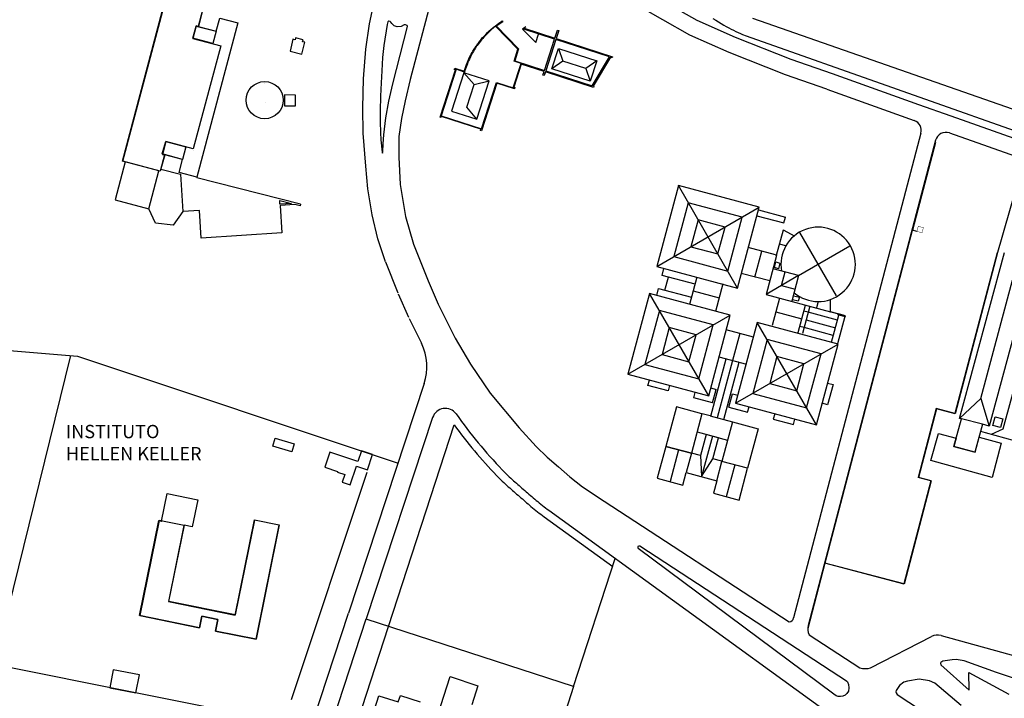
# Model space of a CAD drawing. Units: feet. Extents: x -236 to -83, y -5 to 34.
# Drawn here: x -228 to -222, y 14 to 18 of the extents above; entities that cross this region are included whole.
import ezdxf

# ---------------------------------------------------------------- set-up
doc = ezdxf.new("R2010")
doc.units = ezdxf.units.FT
doc.header["$LTSCALE"] = 5
doc.header["$MEASUREMENT"] = 0
doc.layers.add('vista', color=1, linetype='Continuous')
doc.styles.add('ROMANS', font='arial.ttf', dxfattribs={"height": 0.18})

msp = doc.modelspace()

# ---------------------------------------------------------------- linework, layer by layer
at = {"layer": 'vista', "color": 0, "linetype": 'Continuous'}
for p, q in [((-225.9822, 18.4054), (-225.8806, 18.8612)), ((-225.5258, 18.7092), (-225.7059, 18.0283)), ((-223.8116, 18.3283), (-224.1773, 18.5353)), ((-225.8566, 18.4171), (-225.8612, 18.3987)), ((-225.8498, 18.4218), (-225.8566, 18.4171)), ((-225.8566, 18.4171), (-225.8566, 18.4171)), ((-225.8566, 18.4171, 7.8089), (-225.8566, 18.4171, 7.8089)), ((-225.8421, 18.4211), (-225.8498, 18.4218)), ((-225.8498, 18.4218), (-225.8498, 18.4218)), ((-225.8498, 18.4218, 7.8091), (-225.8498, 18.4218, 7.8091)), ((-225.8373, 18.4148), (-225.8421, 18.4211)), ((-225.8421, 18.4211), (-225.842, 18.4211)), ((-225.8421, 18.4211, 7.8093), (-225.842, 18.4211, 7.8093)), ((-225.8307, 18.4072), (-225.8373, 18.4148)), ((-225.8373, 18.4148), (-225.8373, 18.4148)), ((-225.8373, 18.4148, 7.8091), (-225.8373, 18.4148, 7.8091)), ((-225.1059, 18.4081), (-225.0939, 18.4162)), ((-225.0939, 18.4162), (-225.0841, 18.4225)), ((-225.0777, 18.4181), (-225.0846, 18.4138)), ((-225.0841, 18.4225), (-225.0816, 18.4241)), ((-225.0816, 18.4241), (-225.0777, 18.4181)), ((-227.1565, 18.3893, 8.2057), (-227.1565, 18.3893, 8.2057)), ((-227.1564, 18.3909, 8.0914), (-227.1564, 18.3909, 8.0914)), ((-227.1416, 18.3868, 8.2064), (-227.1416, 18.3868, 8.2064)), ((-227.1412, 18.3869, 8.0916), (-227.1412, 18.3869, 8.0916)), ((-226.0055, 18.2321), (-225.9822, 18.4054)), ((-225.9822, 18.4054), (-225.9822, 18.4054)), ((-225.9822, 18.4054, 7.7976), (-225.9822, 18.4054, 7.7976)), ((-225.8612, 18.3987), (-225.8841, 18.2572)), ((-225.8612, 18.3987), (-225.8612, 18.3987)), ((-225.8612, 18.3987, 7.8082), (-225.8612, 18.3987, 7.8082)), ((-225.8143, 18.3912), (-225.8307, 18.4072)), ((-225.8307, 18.4072), (-225.8307, 18.4072)), ((-225.8307, 18.4072, 7.8093), (-225.8307, 18.4072, 7.8093)), ((-225.823, 17.9989), (-225.7247, 18.3857)), ((-225.7949, 18.3844), (-225.8143, 18.3912)), ((-225.8143, 18.3912), (-225.8143, 18.3912)), ((-225.8143, 18.3912, 7.8094), (-225.8143, 18.3912, 7.8094)), ((-225.7666, 18.3857), (-225.7949, 18.3844)), ((-225.7949, 18.3844), (-225.7949, 18.3844)), ((-225.7949, 18.3844, 7.8095), (-225.7949, 18.3844, 7.8095)), ((-225.7459, 18.3966), (-225.7666, 18.3857)), ((-225.7666, 18.3857), (-225.7666, 18.3857)), ((-225.7666, 18.3857, 7.8138), (-225.7666, 18.3857, 7.8138)), ((-225.7368, 18.3968), (-225.7459, 18.3966)), ((-225.7459, 18.3966), (-225.7459, 18.3966)), ((-225.7459, 18.3966, 7.8078), (-225.7459, 18.3966, 7.8078)), ((-225.7271, 18.3934), (-225.7368, 18.3968)), ((-225.7368, 18.3968), (-225.7368, 18.3968)), ((-225.7368, 18.3968, 7.808), (-225.7368, 18.3968, 7.808)), ((-225.7247, 18.3857), (-225.7271, 18.3934)), ((-225.7271, 18.3934), (-225.7271, 18.3934)), ((-225.7271, 18.3934, 7.8082), (-225.7271, 18.3934, 7.8082)), ((-225.7247, 18.3857), (-225.7247, 18.3857)), ((-225.7247, 18.3857, 7.8081), (-225.7247, 18.3857, 7.8081)), ((-225.1824, 18.345), (-225.1718, 18.355)), ((-225.1718, 18.355), (-225.1585, 18.3667)), ((-225.1585, 18.3667), (-225.1427, 18.3803)), ((-225.1427, 18.3803), (-225.1286, 18.3915)), ((-225.1286, 18.3915), (-225.1165, 18.4005)), ((-225.1163, 18.3919), (-225.1217, 18.3878)), ((-225.1217, 18.3878), (-224.9713, 18.2348)), ((-225.1165, 18.4005), (-225.1059, 18.4081)), ((-225.0846, 18.4138), (-225.1163, 18.3919)), ((-224.9365, 18.3675), (-224.9343, 18.3743)), ((-224.7278, 18.3004), (-224.9365, 18.3675)), ((-224.9343, 18.3743), (-224.7256, 18.3073)), ((-224.7256, 18.3073), (-224.7082, 18.3615)), ((-224.6994, 18.3586), (-224.7168, 18.3045)), ((-224.7082, 18.3615), (-224.6994, 18.3586)), ((-227.1793, 18.3056, 8.0891), (-227.1792, 18.3056, 8.0891)), ((-227.1779, 18.3063, 8.2056), (-227.1779, 18.3063, 8.2056)), ((-225.2409, 18.2789), (-225.2321, 18.2902)), ((-225.2321, 18.2902), (-225.2257, 18.2981)), ((-225.2257, 18.2981), (-225.2169, 18.3084)), ((-225.2169, 18.3084), (-225.2096, 18.3166)), ((-225.2096, 18.3166), (-225.1942, 18.3332)), ((-225.1942, 18.3332), (-225.1824, 18.345)), ((-224.7961, 18.0879), (-224.7278, 18.3004)), ((-224.7168, 18.3045), (-224.334, 18.1815)), ((-223.5452, 18.2109), (-223.8116, 18.3283)), ((-223.8116, 18.3283), (-223.8116, 18.3283)), ((-223.8116, 18.3283, 7.8256), (-223.8116, 18.3283, 7.8256)), ((-226.0218, 18.0321), (-226.0055, 18.2321)), ((-226.0055, 18.2321), (-226.0055, 18.2321)), ((-226.0055, 18.2321, 7.8021), (-226.0055, 18.2321, 7.8021)), ((-225.8841, 18.2572), (-225.893, 18.1766)), ((-225.8841, 18.2572), (-225.8841, 18.2572)), ((-225.8841, 18.2572, 7.805), (-225.8841, 18.2572, 7.805)), ((-225.2866, 18.2097), (-225.2808, 18.2195)), ((-225.2808, 18.2195), (-225.2722, 18.2337)), ((-225.2722, 18.2337), (-225.268, 18.2404)), ((-225.268, 18.2404), (-225.2586, 18.2545)), ((-225.2586, 18.2545), (-225.2543, 18.2606)), ((-225.2543, 18.2606), (-225.2488, 18.268)), ((-225.2488, 18.268), (-225.2463, 18.2715)), ((-225.2463, 18.2715), (-225.2409, 18.2789)), ((-224.9732, 18.229), (-224.9977, 18.1527)), ((-224.9713, 18.2348), (-224.9732, 18.229)), ((-225.893, 18.1766), (-225.898, 18.0869)), ((-225.893, 18.1766), (-225.893, 18.1766)), ((-225.893, 18.1766, 7.8056), (-225.893, 18.1766, 7.8056)), ((-225.3179, 18.1453), (-225.3134, 18.1557)), ((-225.3134, 18.1557), (-225.3082, 18.1674)), ((-225.3082, 18.1674), (-225.3012, 18.1822)), ((-225.3012, 18.1822), (-225.292, 18.1998)), ((-225.292, 18.1998), (-225.2866, 18.2097)), ((-224.9977, 18.1527), (-224.7961, 18.0879)), ((-224.5164, 18.102), (-224.6706, 18.1515)), ((-224.3473, 18.1782), (-224.4652, 17.9816)), ((-224.3362, 18.1746), (-224.3473, 18.1782)), ((-224.334, 18.1815), (-224.3362, 18.1746)), ((-223.1635, 18.06), (-223.5452, 18.2109)), ((-225.898, 18.0869), (-225.9028, 18.0045)), ((-225.898, 18.0869), (-225.898, 18.0869)), ((-225.898, 18.0869, 7.8051), (-225.898, 18.0869, 7.8051)), ((-225.5029, 17.7713), (-225.3997, 18.0925)), ((-225.4071, 18.0949), (-225.4043, 18.1036)), ((-225.3997, 18.0925), (-225.4071, 18.0949)), ((-225.4043, 18.1036), (-225.3397, 18.0829)), ((-225.3397, 18.0829), (-225.3381, 18.0885)), ((-225.3381, 18.0885), (-225.3221, 18.1348)), ((-225.3221, 18.1348), (-225.3179, 18.1453)), ((-224.9532, 18.1309), (-225.0033, 17.9748)), ((-224.7983, 18.0811), (-224.9532, 18.1309)), ((-224.8062, 18.0564), (-224.7983, 18.0811)), ((-224.4378, 18.0272), (-224.3895, 18.1077)), ((-226.0272, 17.8364), (-226.0218, 18.0321)), ((-226.0218, 18.0321), (-226.0217, 18.0321)), ((-226.0218, 18.0321, 7.8066), (-226.0217, 18.0321, 7.8066)), ((-225.7059, 18.0283), (-225.7403, 17.8833)), ((-225.7059, 18.0283), (-225.7058, 18.0283)), ((-225.7059, 18.0283), (-225.7058, 18.0283)), ((-225.7059, 18.0283, 7.8154), (-225.7058, 18.0283, 7.8154)), ((-225.7059, 18.0283, 7.8154), (-225.7058, 18.0283, 7.8154)), ((-224.7975, 18.0536), (-224.8062, 18.0564)), ((-224.7895, 18.0783), (-224.7975, 18.0536)), ((-224.4634, 17.9735), (-224.7895, 18.0783)), ((-222.8814, 17.962), (-223.1635, 18.06)), ((-223.1635, 18.06), (-223.1635, 18.06)), ((-223.1635, 18.06, 7.8304), (-223.1635, 18.06, 7.8304)), ((-226.6914, 17.9975, 7.8085), (-226.6914, 17.9975, 7.8085)), ((-225.9028, 18.0045), (-225.9075, 17.9156)), ((-225.9028, 18.0045), (-225.9028, 18.0045)), ((-225.9028, 18.0045, 7.8053), (-225.9028, 18.0045, 7.8053)), ((-225.8497, 17.8798), (-225.823, 17.9989)), ((-225.823, 17.9989), (-225.823, 17.9989)), ((-225.823, 17.9989, 7.8092), (-225.823, 17.9989, 7.8092)), ((-225.1187, 18.0022), (-225.2221, 17.6804)), ((-224.9985, 17.9636), (-225.1187, 18.0022)), ((-225.0033, 17.9748), (-224.9957, 17.9724)), ((-224.9957, 17.9724), (-224.9985, 17.9636)), ((-224.4652, 17.9816), (-224.4612, 17.9803)), ((-224.4612, 17.9803), (-224.4634, 17.9735)), ((-225.9075, 17.9156), (-225.9099, 17.815)), ((-225.9075, 17.9156), (-225.9074, 17.9156)), ((-225.9075, 17.9156, 7.8035), (-225.9074, 17.9156, 7.8035)), ((-225.7403, 17.8833), (-225.7654, 17.763)), ((-225.7403, 17.8833), (-225.7654, 17.763)), ((-225.7403, 17.8833), (-225.7403, 17.8833)), ((-225.7403, 17.8833), (-225.7403, 17.8833)), ((-225.7403, 17.8833, 7.8137), (-225.7403, 17.8833, 7.8137)), ((-225.7403, 17.8833, 7.8137), (-225.7403, 17.8833, 7.8137)), ((-226.6884, 17.8749), (-226.6884, 17.8749)), ((-226.0243, 17.6645), (-226.0272, 17.8364)), ((-226.0272, 17.8364), (-226.0272, 17.8364)), ((-226.0272, 17.8364, 7.806), (-226.0272, 17.8364, 7.806)), ((-225.9099, 17.815), (-225.9103, 17.7418)), ((-225.9099, 17.815), (-225.9099, 17.815)), ((-225.9099, 17.815, 7.8018), (-225.9099, 17.815, 7.8018)), ((-225.8706, 17.7674), (-225.8497, 17.8798)), ((-225.8497, 17.8798), (-225.8496, 17.8798)), ((-225.8497, 17.8798, 7.8082), (-225.8496, 17.8798, 7.8082)), ((-225.8849, 17.6516), (-225.8706, 17.7674)), ((-225.8706, 17.7674), (-225.8705, 17.7674)), ((-225.8706, 17.7674, 7.8092), (-225.8705, 17.7674, 7.8092)), ((-225.7654, 17.763), (-225.7823, 17.6416)), ((-225.7654, 17.763), (-225.7823, 17.6416)), ((-225.7654, 17.763), (-225.7654, 17.763)), ((-225.7654, 17.763), (-225.7654, 17.763)), ((-225.7654, 17.763, 7.8109), (-225.7654, 17.763, 7.8109)), ((-225.7654, 17.763, 7.8109), (-225.7654, 17.763, 7.8109)), ((-225.4961, 17.7691), (-225.5029, 17.7713)), ((-225.4933, 17.7776), (-225.4961, 17.7691)), ((-225.226, 17.6917), (-225.4933, 17.7776)), ((-225.9103, 17.7418), (-225.908, 17.6693)), ((-225.9103, 17.7418), (-225.9102, 17.7418)), ((-225.9103, 17.7418, 7.8019), (-225.9102, 17.7418, 7.8019)), ((-225.2289, 17.6826), (-225.226, 17.6917)), ((-225.2221, 17.6804), (-225.2289, 17.6826)), ((-226.0068, 17.4403), (-226.0243, 17.6645)), ((-226.0243, 17.6645), (-226.0243, 17.6645)), ((-226.0243, 17.6645, 7.8024), (-226.0243, 17.6645, 7.8024)), ((-225.908, 17.6693), (-225.9039, 17.6199)), ((-225.908, 17.6693), (-225.908, 17.6693)), ((-225.908, 17.6693, 7.804), (-225.908, 17.6693, 7.804)), ((-225.9039, 17.6199), (-225.8957, 17.5344)), ((-225.9039, 17.6199), (-225.9039, 17.6199)), ((-225.9039, 17.6199, 7.809), (-225.9039, 17.6199, 7.809)), ((-225.8893, 17.5915), (-225.8849, 17.6516)), ((-225.7823, 17.6416), (-225.7827, 17.5012)), ((-225.7823, 17.6416), (-225.7827, 17.5012)), ((-227.3619, 17.6084, 8.2071), (-227.3619, 17.6084, 8.2071)), ((-227.3618, 17.6072, 8.0612), (-227.3617, 17.6072, 8.0612)), ((-227.2256, 17.571, 8.1396), (-227.2256, 17.571, 8.1396)), ((-227.1756, 17.5573, 8.1434), (-227.1756, 17.5573, 8.1434)), ((-225.8907, 17.5368), (-225.8893, 17.5915)), ((-225.8893, 17.5915), (-225.8893, 17.5915)), ((-225.8893, 17.5915, 7.8098), (-225.8893, 17.5915, 7.8098)), ((-227.3853, 17.523, 8.2059), (-227.3853, 17.523, 8.2059)), ((-227.385, 17.5205, 8.0594), (-227.385, 17.5205, 8.0594)), ((-227.3702, 17.5165, 8.0595), (-227.3701, 17.5165, 8.0595)), ((-227.3694, 17.5175, 8.1915), (-227.3694, 17.5175, 8.1915)), ((-227.249, 17.4856), (-227.249, 17.4856)), ((-227.249, 17.4856, 8.1374), (-227.249, 17.4856, 8.1374)), ((-227.2476, 17.4853, 8.1383), (-227.2476, 17.4853, 8.1383)), ((-225.8957, 17.5344), (-225.8924, 17.5285)), ((-225.8957, 17.5344), (-225.8957, 17.5344)), ((-225.8957, 17.5344, 7.8121), (-225.8957, 17.5344, 7.8121)), ((-225.8924, 17.5285), (-225.8907, 17.5368)), ((-225.8924, 17.5285), (-225.8923, 17.5285)), ((-225.8924, 17.5285, 7.812), (-225.8923, 17.5285, 7.812)), ((-225.8907, 17.5368), (-225.8907, 17.5368)), ((-225.8907, 17.5368, 7.8123), (-225.8907, 17.5368, 7.8123)), ((-225.7827, 17.5012), (-225.774, 17.3167)), ((-221.7329, 16.8265), (-221.5442, 17.4864)), ((-225.9919, 17.2871), (-226.0068, 17.4403)), ((-226.0068, 17.4403), (-226.0068, 17.4403)), ((-226.0068, 17.4403, 7.7977), (-226.0068, 17.4403, 7.7977)), ((-227.1505, 17.366), (-227.1515, 17.3624)), ((-225.9639, 17.112), (-225.9919, 17.2871)), ((-225.9919, 17.2871), (-225.9918, 17.2871)), ((-225.9919, 17.2871, 7.799), (-225.9918, 17.2871, 7.799)), ((-225.774, 17.3167), (-225.7368, 17.0999)), ((-223.8885, 17.3088), (-224.0352, 16.7611)), ((-223.3408, 17.1621), (-223.8885, 17.3088)), ((-223.4875, 16.6144), (-223.8885, 17.3088)), ((-224.0352, 16.7611), (-223.3408, 17.1621)), ((-223.8217, 17.1931), (-223.9195, 16.828)), ((-223.4565, 17.0953), (-223.8217, 17.1931)), ((-223.4875, 16.6144), (-223.3408, 17.1621)), ((-225.9254, 16.9485), (-225.9639, 17.112)), ((-225.9639, 17.112), (-225.9639, 17.112)), ((-225.9639, 17.112, 7.8065), (-225.9639, 17.112, 7.8065)), ((-225.7368, 17.0999), (-225.6834, 16.9133)), ((-223.5544, 16.7301), (-223.4565, 17.0953)), ((-223.3559, 17.1049), (-223.1738, 17.0561)), ((-223.3452, 17.1449), (-223.163, 17.0961)), ((-223.1738, 17.0561), (-223.163, 17.0961)), ((-223.7548, 17.0773), (-223.8038, 16.8948)), ((-223.5723, 17.0284), (-223.7548, 17.0773)), ((-223.6212, 16.8459), (-223.5723, 17.0284)), ((-225.8726, 16.7929), (-225.9254, 16.9485)), ((-225.9254, 16.9485), (-225.9254, 16.9485)), ((-225.9254, 16.9485, 7.812), (-225.9254, 16.9485, 7.812)), ((-223.2225, 16.8387), (-223.177, 17.0083)), ((-223.1805, 17.0092), (-223.1749, 17.0077)), ((-223.1749, 17.0077), (-223.1045, 16.9676)), ((-222.8181, 16.5627), (-223.0655, 16.9912)), ((-225.6834, 16.9133), (-225.5845, 16.6641)), ((-223.8038, 16.8948), (-223.6212, 16.8459)), ((-223.2294, 16.8406), (-223.4151, 16.8903)), ((-223.1597, 16.9012), (-223.2026, 16.9127)), ((-223.0734, 16.6994), (-222.7258, 16.9002)), ((-223.9195, 16.828), (-223.5544, 16.7301)), ((-223.3696, 16.6896), (-223.3224, 16.8655)), ((-223.2234, 16.8352), (-223.294, 16.5718)), ((-223.2294, 16.8406), (-223.2225, 16.8387)), ((-223.2234, 16.8352), (-223.2225, 16.8387)), ((-225.8726, 16.793), (-225.7892, 16.5828)), ((-224.0352, 16.7611), (-223.4875, 16.6144)), ((-223.7631, 16.6882), (-223.8124, 16.5043)), ((-223.2696, 16.6629), (-223.4626, 16.7146)), ((-223.0735, 16.6991), (-223.294, 16.5718)), ((-223.0734, 16.6994), (-223.2473, 16.746)), ((-223.1902, 16.6318), (-223.1654, 16.724)), ((-223.0734, 16.6994), (-223.1201, 16.5253)), ((-225.5845, 16.6641), (-225.5161, 16.5064)), ((-225.5845, 16.6641), (-225.5845, 16.6641)), ((-225.5845, 16.6641, 7.8244), (-225.5845, 16.6641, 7.8244)), ((-223.5868, 16.6429), (-223.6366, 16.4568)), ((-223.1902, 16.6318), (-223.0982, 16.6069)), ((-221.8393, 15.868), (-221.6237, 16.6675)), ((-225.7866, 16.5765), (-225.7182, 16.4188)), ((-224.0841, 16.5786), (-224.2309, 16.0309)), ((-223.6832, 15.8842), (-224.0841, 16.5786)), ((-223.5365, 16.4318), (-224.0841, 16.5786)), ((-223.7876, 16.597), (-223.6117, 16.5498)), ((-223.294, 16.5718), (-222.8582, 16.4551)), ((-223.203, 16.5475), (-223.2528, 16.3614)), ((-231.947, 16.4901), (-227.96, 16.1542)), ((-225.5161, 16.5064), (-225.4017, 16.2758)), ((-225.5161, 16.5064), (-225.5161, 16.5064)), ((-225.5161, 16.5064, 7.842), (-225.5161, 16.5064, 7.842)), ((-222.9416, 16.5237), (-222.9531, 16.4805)), ((-222.8582, 16.4551), (-222.8578, 16.5379)), ((-224.2309, 16.0309), (-223.5365, 16.4318)), ((-224.0173, 16.4628), (-224.1152, 16.0977)), ((-223.6522, 16.365), (-224.0173, 16.4628)), ((-223.6832, 15.8842), (-223.5365, 16.4318)), ((-223.2279, 16.4544), (-223.052, 16.4073)), ((-223.0082, 16.451), (-223.0382, 16.459)), ((-222.8108, 16.3981), (-223.0082, 16.451)), ((-222.8585, 16.4552), (-222.8041, 16.4406)), ((-222.8553, 16.4543), (-222.8041, 16.4406)), ((-222.851, 16.2482), (-222.8016, 16.4325)), ((-222.7616, 16.4217), (-222.811, 16.2375)), ((-222.8059, 16.4336), (-222.8041, 16.4406)), ((-222.7586, 16.4209), (-222.8059, 16.4336)), ((-222.7567, 16.4279), (-222.8041, 16.4406)), ((-222.7586, 16.4209), (-222.7567, 16.4279)), ((-225.7134, 16.4085), (-225.6302, 16.2408)), ((-223.9505, 16.3471), (-223.9994, 16.1645)), ((-223.7679, 16.2982), (-223.9505, 16.3471)), ((-223.75, 15.9999), (-223.6522, 16.365)), ((-223.3539, 16.3829), (-223.5007, 15.8352)), ((-222.953, 15.6885), (-223.3539, 16.3829)), ((-222.8062, 16.2362), (-223.3539, 16.3829)), ((-223.0359, 16.3476), (-223.0659, 16.3556)), ((-222.8385, 16.2947), (-223.0359, 16.3476)), ((-223.022, 16.3993), (-222.8247, 16.3463)), ((-223.8169, 16.1156), (-223.7679, 16.2982)), ((-223.3789, 16.2827), (-223.5649, 16.3326)), ((-223.4719, 16.3077), (-223.521, 16.1246)), ((-225.4017, 16.2758), (-225.2963, 16.0989)), ((-225.4017, 16.2758), (-225.4017, 16.2758)), ((-225.4017, 16.2758, 7.8323), (-225.4017, 16.2758, 7.8323)), ((-223.5007, 15.8352), (-222.8062, 16.2362)), ((-223.2871, 16.2672), (-223.3849, 15.9021)), ((-222.922, 16.1693), (-223.2871, 16.2672)), ((-222.953, 15.6885), (-222.8062, 16.2362)), ((-228.0067, 16.1582), (-228.5242, 14.0644)), ((-227.96, 16.1542), (-225.7882, 15.4298)), ((-223.9994, 16.1645), (-223.8169, 16.1156)), ((-223.614, 16.1495), (-223.4279, 16.0996)), ((-223.2203, 16.1514), (-223.2692, 15.9689)), ((-223.0377, 16.1025), (-223.2203, 16.1514)), ((-223.0198, 15.8042), (-222.922, 16.1693)), ((-225.2963, 16.0989, 7.8318), (-225.2963, 16.0989, 7.8318)), ((-224.1152, 16.0977), (-223.75, 15.9999)), ((-223.6685, 15.7479), (-223.5644, 16.1362)), ((-223.521, 16.1246), (-223.625, 15.7362)), ((-223.5815, 15.7246), (-223.4775, 16.1129)), ((-223.481, 16.1139), (-223.4827, 16.1143)), ((-223.0866, 15.92), (-223.0377, 16.1025)), ((-224.2309, 16.0309), (-223.6832, 15.8842)), ((-225.6107, 15.968), (-226.1232, 14.414)), ((-224.0946, 15.9553), (-224.0848, 15.9918)), ((-223.9577, 15.9186), (-224.0946, 15.9553)), ((-223.9479, 15.9551), (-223.9577, 15.9186)), ((-223.2692, 15.9689), (-223.0866, 15.92)), ((-222.8406, 15.9617), (-222.8773, 15.8248)), ((-222.8772, 15.9715), (-222.8406, 15.9617)), ((-225.1628, 15.9033), (-225.1628, 15.9033)), ((-225.1628, 15.9033, 7.845), (-225.1628, 15.9033, 7.845)), ((-223.7843, 15.8721), (-223.7745, 15.9086)), ((-223.6685, 15.9389), (-223.632, 15.9291)), ((-223.6565, 15.8379), (-223.632, 15.9291)), ((-223.547, 15.8085), (-223.5225, 15.8998)), ((-223.5225, 15.8998), (-223.486, 15.89)), ((-223.3849, 15.9021), (-223.0198, 15.8042)), ((-223.6565, 15.8379), (-223.7843, 15.8721)), ((-223.5007, 15.8352), (-222.953, 15.6885)), ((-222.8773, 15.8248), (-222.9138, 15.8345)), ((-221.9829, 15.7326), (-221.8393, 15.868)), ((-221.8393, 15.868), (-221.7828, 15.6803)), ((-223.9023, 15.8106), (-223.974, 15.5432)), ((-223.7285, 15.764), (-223.9023, 15.8106)), ((-223.7285, 15.764), (-223.8001, 15.4966)), ((-223.6633, 15.7465), (-223.7276, 15.7637)), ((-223.672, 15.7488), (-223.5224, 15.7088)), ((-223.547, 15.8085), (-223.4192, 15.7743)), ((-223.4192, 15.7743), (-223.4094, 15.8108)), ((-223.2359, 15.7643), (-223.2457, 15.7278)), ((-225.5537, 15.7386), (-226.0036, 14.3742)), ((-225.8527, 14.3238), (-225.4076, 15.6878)), ((-223.5216, 15.7085), (-223.5932, 15.4412)), ((-223.5216, 15.7085), (-223.3477, 15.6619)), ((-223.2457, 15.7278), (-223.1088, 15.6911)), ((-223.1088, 15.6911), (-223.099, 15.7276)), ((-221.8283, 15.6926), (-221.9703, 15.7292)), ((-224.9678, 15.6689), (-224.9678, 15.6689)), ((-224.9678, 15.6689, 7.8361), (-224.9678, 15.6689, 7.8361)), ((-223.7607, 15.6403), (-223.5546, 15.5851)), ((-223.6581, 15.6128), (-223.7317, 15.3383)), ((-223.3477, 15.6619), (-223.4193, 15.3946)), ((-223.974, 15.5432), (-223.8001, 15.4966)), ((-223.8872, 15.5194), (-223.9448, 15.3043)), ((-223.8002, 15.4961), (-223.8351, 15.366)), ((-223.7381, 15.4808), (-223.7317, 15.3383)), ((-224.7768, 15.4702), (-224.7768, 15.4702)), ((-224.7768, 15.4702, 7.8465), (-224.7768, 15.4702, 7.8465)), ((-223.7317, 15.3383), (-223.6548, 15.4585)), ((-223.6282, 15.3105), (-223.5933, 15.4409)), ((-223.4193, 15.3946), (-223.5932, 15.4412)), ((-223.5063, 15.4179), (-223.5641, 15.2022)), ((-225.9989, 15.3657), (-226.5126, 13.8257)), ((-224.6235, 15.3371), (-224.6235, 15.3371)), ((-224.6235, 15.3371, 7.8512), (-224.6235, 15.3371, 7.8512)), ((-227.3516, 15.2236), (-227.3516, 15.2236)), ((-227.3516, 15.2236, 7.9008), (-227.3516, 15.2236, 7.9008)), ((-227.145, 15.1815, 7.9044), (-227.145, 15.1815, 7.9044)), ((-227.4082, 15.0399, 7.9706), (-227.4082, 15.0399, 7.9706)), ((-227.4076, 15.0416, 7.968), (-227.4075, 15.0416, 7.968)), ((-227.3898, 15.0361, 7.972), (-227.3897, 15.0361, 7.972)), ((-226.7615, 15.0443, 7.9675), (-226.7615, 15.0443, 7.9675)), ((-226.7599, 15.0449, 7.9699), (-226.7599, 15.0449, 7.9699)), ((-227.2379, 15.0072), (-227.2379, 15.0072)), ((-227.2379, 15.0072, 7.9716), (-227.2379, 15.0072, 7.9716)), ((-227.2372, 15.0102, 7.9727), (-227.2371, 15.0102, 7.9727)), ((-227.1822, 14.999, 7.9112), (-227.1822, 14.999, 7.9112)), ((-226.5934, 15.0103, 7.9676), (-226.5934, 15.0103, 7.9676)), ((-226.5927, 15.0108, 7.97), (-226.5927, 15.0108, 7.97)), ((-222.8347, 13.8655), (-224.1607, 14.8517)), ((-222.7433, 13.9475), (-224.1504, 14.8665)), ((-224.5991, 13.9173), (-224.3161, 14.7844)), ((-227.3426, 14.4927, 7.9701), (-227.3426, 14.4927, 7.9701)), ((-227.3421, 14.4931, 7.9687), (-227.3421, 14.4931, 7.9687)), ((-226.7117, 12.629), (-226.1232, 14.414)), ((-227.5391, 14.3974, 7.9682), (-227.5391, 14.3974, 7.9682)), ((-227.5382, 14.3971, 7.969), (-227.5381, 14.3971, 7.969)), ((-227.117, 14.3934, 7.9707), (-227.117, 14.3934, 7.9707)), ((-227.117, 14.3934, 7.9701), (-227.117, 14.3934, 7.9701)), ((-227.0093, 14.3716, 7.9729), (-227.0093, 14.3716, 7.9729)), ((-227.0088, 14.3714, 7.9744), (-227.0087, 14.3714, 7.9744)), ((-226.8917, 14.4019, 7.9681), (-226.8917, 14.4019, 7.9681)), ((-226.8911, 14.4007, 7.9713), (-226.8911, 14.4007, 7.9713)), ((-226.5951, 12.5805), (-226.0036, 14.3742)), ((-224.5981, 13.917), (-226.0041, 14.3729)), ((-227.133, 14.3147, 7.9714), (-227.133, 14.3147, 7.9714)), ((-227.1329, 14.315, 7.9708), (-227.1328, 14.315, 7.9708)), ((-227.0254, 14.2921, 7.9732), (-227.0254, 14.2921, 7.9732)), ((-227.0248, 14.2926, 7.9735), (-227.0248, 14.2926, 7.9735)), ((-226.4539, 12.4933), (-225.8517, 14.3235)), ((-226.7504, 14.2367, 7.9723), (-226.7504, 14.2367, 7.9723)), ((-226.7503, 14.2363, 7.9728), (-226.7503, 14.2363, 7.9728)), ((-223.002, 14.2667), (-222.6582, 14.0426)), ((-222.5866, 14.0422), (-222.1735, 14.2551)), ((-222.1084, 14.2619), (-219.9414, 13.6654)), ((-222.3406, 14.169), (-222.3406, 14.169)), ((-222.3406, 14.169, 7.8553), (-222.3406, 14.169, 7.8553)), ((-221.8212, 14.1828), (-221.8212, 14.1828)), ((-221.8212, 14.1828, 7.8513), (-221.8212, 14.1828, 7.8513)), ((-222.1103, 14.0793), (-222.1127, 14.0746)), ((-222.0963, 14.0884), (-222.1103, 14.0793)), ((-222.1103, 14.0793), (-222.1103, 14.0793)), ((-222.1103, 14.0793, 7.8403), (-222.1103, 14.0793, 7.8403)), ((-222.0339, 14.0979), (-222.0963, 14.0884)), ((-222.0963, 14.0884), (-222.0963, 14.0884)), ((-222.0963, 14.0884, 7.8438), (-222.0963, 14.0884, 7.8438)), ((-222.0062, 14.0989), (-222.0339, 14.0979)), ((-222.0339, 14.0979), (-222.0339, 14.0979)), ((-222.0339, 14.0979, 7.8392), (-222.0339, 14.0979, 7.8392)), ((-221.9515, 14.0904), (-222.0062, 14.0989)), ((-222.0062, 14.0989), (-222.0062, 14.0989)), ((-222.0062, 14.0989, 7.8353), (-222.0062, 14.0989, 7.8353)), ((-221.7339, 14.0127), (-221.9515, 14.0904)), ((-221.9515, 14.0904), (-221.9515, 14.0904)), ((-221.9515, 14.0904, 7.8361), (-221.9515, 14.0904, 7.8361)), ((-226.56, 13.6732), (-228.5242, 14.0644)), ((-222.6582, 14.0426), (-222.6398, 14.0386)), ((-222.6582, 14.0426), (-222.6582, 14.0426)), ((-222.6582, 14.0426, 7.8491), (-222.6582, 14.0426, 7.8491)), ((-222.6398, 14.0386), (-222.6248, 14.0382)), ((-222.6398, 14.0386), (-222.6398, 14.0386)), ((-222.6398, 14.0386, 7.8475), (-222.6398, 14.0386, 7.8475)), ((-222.6248, 14.0382), (-222.6017, 14.0385)), ((-222.6248, 14.0382), (-222.6248, 14.0382)), ((-222.6248, 14.0382, 7.8487), (-222.6248, 14.0382, 7.8487)), ((-222.6017, 14.0385), (-222.5866, 14.0422)), ((-222.6017, 14.0385), (-222.6016, 14.0385)), ((-222.6017, 14.0385, 7.8508), (-222.6016, 14.0385, 7.8508)), ((-222.5866, 14.0422), (-222.5866, 14.0422)), ((-222.5866, 14.0422, 7.8524), (-222.5866, 14.0422, 7.8524)), ((-222.1127, 14.0746), (-222.1097, 14.0647)), ((-222.1127, 14.0746), (-222.1127, 14.0746)), ((-222.1127, 14.0746, 7.843), (-222.1127, 14.0746, 7.843)), ((-222.1097, 14.0647), (-221.9183, 13.8931)), ((-222.1097, 14.0647), (-222.1097, 14.0647)), ((-222.1097, 14.0647, 7.84), (-222.1097, 14.0647, 7.84)), ((-221.9196, 14.0127), (-221.6493, 13.8659)), ((-221.9183, 13.8931), (-221.9196, 14.0127)), ((-221.9196, 14.0127), (-221.9196, 14.0127)), ((-221.9196, 14.0127, 7.8352), (-221.9196, 14.0127, 7.8352)), ((-221.5713, 13.9574), (-221.7339, 14.0127)), ((-221.7339, 14.0127), (-221.7339, 14.0127)), ((-221.7339, 14.0127, 7.8372), (-221.7339, 14.0127, 7.8372)), ((-227.5405, 13.9955), (-227.5404, 13.9955)), ((-227.5405, 13.9955, 7.874), (-227.5404, 13.9955, 7.874)), ((-222.7539, 13.9543), (-222.7539, 13.9543)), ((-222.7539, 13.9543, 7.8424), (-222.7539, 13.9543, 7.8424)), ((-222.7433, 13.9475), (-222.7356, 13.9299)), ((-222.7431, 13.947), (-222.7431, 13.947)), ((-222.7431, 13.947, 7.8482), (-222.7431, 13.947, 7.8482)), ((-222.3605, 13.9461), (-222.3893, 13.9243)), ((-222.3368, 13.9538), (-222.3605, 13.9461)), ((-222.3605, 13.9461), (-222.3604, 13.9461)), ((-222.3605, 13.9461, 7.8379), (-222.3604, 13.9461, 7.8379)), ((-222.257, 13.9668), (-222.3368, 13.9538)), ((-222.3368, 13.9538), (-222.3368, 13.9538)), ((-222.3368, 13.9538, 7.8378), (-222.3368, 13.9538, 7.8378)), ((-222.1862, 13.9556), (-222.257, 13.9668)), ((-222.257, 13.9668), (-222.257, 13.9668)), ((-222.257, 13.9668, 7.8376), (-222.257, 13.9668, 7.8376)), ((-222.1513, 13.9393), (-222.1862, 13.9556)), ((-222.1862, 13.9556), (-222.1862, 13.9556)), ((-222.1862, 13.9556, 7.8384), (-222.1862, 13.9556, 7.8384)), ((-224.5981, 13.917), (-225.3704, 11.5195)), ((-222.7359, 13.8851), (-222.7459, 13.8688)), ((-222.7332, 13.9078), (-222.7359, 13.8851)), ((-222.7359, 13.8851), (-222.7359, 13.8851)), ((-222.7359, 13.8851, 7.8488), (-222.7359, 13.8851, 7.8488)), ((-222.7356, 13.9299), (-222.7332, 13.9078)), ((-222.7356, 13.9299), (-222.7356, 13.9299)), ((-222.7356, 13.9299, 7.848), (-222.7356, 13.9299, 7.848)), ((-222.7332, 13.9078), (-222.7332, 13.9078)), ((-222.7332, 13.9078, 7.8476), (-222.7332, 13.9078, 7.8476)), ((-222.4133, 13.889), (-222.4139, 13.8808)), ((-222.4139, 13.8808), (-222.413, 13.8739)), ((-222.4139, 13.8808), (-222.4139, 13.8808)), ((-222.4139, 13.8808, 7.8387), (-222.4139, 13.8808, 7.8387)), ((-222.3893, 13.9243), (-222.4133, 13.889)), ((-222.4133, 13.889), (-222.4133, 13.889)), ((-222.4133, 13.889, 7.8395), (-222.4133, 13.889, 7.8395)), ((-222.3893, 13.9243), (-222.3893, 13.9243)), ((-222.3893, 13.9243, 7.8378), (-222.3893, 13.9243, 7.8378)), ((-221.972, 13.7881), (-222.1513, 13.9393)), ((-222.1513, 13.9393), (-222.1512, 13.9393)), ((-222.1513, 13.9393, 7.838), (-222.1512, 13.9393, 7.838)), ((-221.9183, 13.8931), (-221.9183, 13.8931)), ((-221.9183, 13.8931, 7.8361), (-221.9183, 13.8931, 7.8361)), ((-222.8199, 13.8546), (-222.8347, 13.8655)), ((-222.8347, 13.8655), (-222.8347, 13.8655)), ((-222.8347, 13.8655, 7.8462), (-222.8347, 13.8655, 7.8462)), ((-222.8052, 13.8484), (-222.8199, 13.8546)), ((-222.7909, 13.8483), (-222.8052, 13.8484)), ((-222.8052, 13.8484), (-222.8052, 13.8484)), ((-222.8052, 13.8484, 7.8464), (-222.8052, 13.8484, 7.8464)), ((-222.7733, 13.8509), (-222.7909, 13.8483)), ((-222.7909, 13.8483), (-222.7909, 13.8483)), ((-222.7909, 13.8483, 7.8461), (-222.7909, 13.8483, 7.8461)), ((-222.7592, 13.8574), (-222.7733, 13.8509)), ((-222.7733, 13.8509), (-222.7733, 13.8509)), ((-222.7733, 13.8509, 7.8466), (-222.7733, 13.8509, 7.8466)), ((-222.7459, 13.8688), (-222.7592, 13.8574)), ((-222.7592, 13.8574), (-222.7592, 13.8574)), ((-222.7592, 13.8574, 7.8492), (-222.7592, 13.8574, 7.8492)), ((-222.7459, 13.8688), (-222.7459, 13.8688)), ((-222.7459, 13.8688, 7.8489), (-222.7459, 13.8688, 7.8489)), ((-222.413, 13.8739), (-222.4066, 13.8624)), ((-222.413, 13.8739), (-222.413, 13.8739)), ((-222.413, 13.8739, 7.8383), (-222.413, 13.8739, 7.8383)), ((-222.4066, 13.8624), (-222.1626, 13.7022)), ((-222.4066, 13.8624), (-222.4066, 13.8624)), ((-222.4066, 13.8624, 7.8364), (-222.4066, 13.8624, 7.8364))]:
    msp.add_line(p, q, dxfattribs=at)
at = {"layer": 'vista', "color": 0}
for p, q in [((-221.3547, 17.733), (-223.3843, 18.4404)), ((-222.8814, 17.962), (-222.2901, 17.7493)), ((-222.2448, 17.6632), (-223.1075, 14.3811)), ((-222.1456, 17.6158), (-223.0091, 14.3308)), ((-222.052, 17.6654), (-221.4141, 17.4405)), ((-227.1716, 17.5497), (-227.1715, 17.5497)), ((-222.1469, 17.6001), (-222.3029, 17.0066)), ((-222.3034, 17.0049), (-222.8953, 14.7531)), ((-222.2722, 16.9986), (-222.3029, 17.0066)), ((-221.7285, 16.8538), (-222.0145, 15.7657)), ((-221.7263, 16.8551), (-222.0132, 15.7635)), ((-222.1409, 15.799), (-222.2638, 15.3315)), ((-222.1396, 15.7968), (-222.2616, 15.3328)), ((-222.0145, 15.7657), (-222.1409, 15.799)), ((-222.0132, 15.7635), (-222.1396, 15.7968)), ((-222.1767, 15.3087), (-222.3598, 14.6123)), ((-222.1745, 15.31), (-222.3585, 14.6101)), ((-222.1767, 15.3087), (-222.2638, 15.3315)), ((-222.1745, 15.31), (-222.2616, 15.3328)), ((-222.8958, 14.7514), (-223.012, 14.309)), ((-222.3585, 14.6101), (-222.8958, 14.7514)), ((-222.3598, 14.6123), (-222.8953, 14.7531))]:
    msp.add_line(p, q, dxfattribs=at)
at = {"layer": 'vista', "color": 0, "linetype": 'Continuous', "extrusion": (0, 0, -1)}
for p, q in [((-223.9988, 16.7006), (-223.9861, 16.748)), ((-223.7758, 16.6408), (-223.9988, 16.7006)), ((-223.9797, 16.6014), (-223.9562, 16.6892)), ((-224.0355, 16.5637), (-224.0223, 16.6128)), ((-224.0223, 16.6128), (-223.7993, 16.5531))]:
    msp.add_line(p, q, dxfattribs=at)
at = {"layer": 'vista', "color": 0, "linetype": 'Continuous'}
for points in [[(-221.396, 17.5513), (-222.039, 17.778), (-222.2598, 17.8559), (-222.8451, 18.0664), (-223.1251, 18.1636), (-223.5006, 18.3121), (-223.762, 18.4272), (-224.1228, 18.6315)], [(-223.654, 18.4399), (-223.6351, 18.4283), (-223.6167, 18.4171), (-223.5989, 18.4064), (-223.5814, 18.3963), (-223.5644, 18.3866), (-223.5477, 18.3774), (-223.5313, 18.3687), (-223.515, 18.3604), (-223.499, 18.3527), (-223.4834, 18.3456), (-223.4682, 18.3389), (-223.4533, 18.3326), (-223.4295, 18.3228), (-221.3818, 17.6009)], [(-224.9213, 18.383), (-224.9439, 18.3686), (-224.8543, 18.2775), (-224.8358, 18.3351)], [(-224.7017, 18.2372), (-224.4413, 18.1535), (-224.4853, 18.0165), (-224.7458, 18.1001), (-224.7017, 18.2372), (-224.6706, 18.1515), (-224.7458, 18.1001)], [(-224.4413, 18.1536), (-224.5164, 18.102), (-224.4853, 18.0165)], [(-225.2537, 17.7588), (-225.3224, 17.8389), (-225.2728, 17.9932), (-225.3415, 18.0733)], [(-225.2728, 17.9932), (-225.1703, 18.0183)], [(-227.636, 17.4695), (-227.7043, 17.2124), (-227.4763, 17.1519), (-227.4082, 17.4086)], [(-227.3958, 17.421), (-227.2631, 17.3858), (-227.2471, 17.1331), (-227.312, 17.0417), (-227.4324, 17.0535), (-227.4763, 17.1519)], [(-226.4482, 17.1822), (-227.1515, 17.3624)], [(-226.4509, 17.1718), (-226.4881, 17.1813), (-226.5877, 17.175), (-226.5758, 16.9882), (-227.1219, 16.9535), (-227.1338, 17.1403), (-227.2471, 17.1332)], [(-226.4482, 17.1822), (-226.4509, 17.1718)], [(-221.5668, 16.4809), (-221.7828, 15.6803), (-221.7828, 15.6803), (-221.8283, 15.6926), (-221.8283, 15.6926), (-221.8794, 15.5031), (-221.8794, 15.5031), (-222.0209, 15.5413), (-222.0209, 15.5413), (-221.9703, 15.7292), (-221.9703, 15.7292), (-221.9829, 15.7326), (-221.6797, 16.8568)], [(-223.0769, 16.3143), (-223.0271, 16.5003)], [(-222.9971, 16.4923), (-223.047, 16.3063)], [(-225.2963, 16.0989), (-225.2963, 16.0989), (-225.1628, 15.9033), (-224.9678, 15.6689), (-224.8529, 15.5429), (-224.7768, 15.4702), (-224.7014, 15.4043), (-224.6235, 15.3371), (-224.5373, 15.2697), (-224.3909, 15.1721), (-223.1369, 14.3546)], [(-225.5194, 13.7244), (-225.4348, 13.9839), (-225.4348, 13.9839), (-225.2467, 13.9225), (-225.2467, 13.9225), (-225.2888, 13.7933)], [(-225.978, 13.6687), (-225.9174, 13.8547), (-225.9174, 13.8547), (-225.7866, 13.8121)], [(-225.7866, 13.8121), (-225.7723, 13.8562), (-225.7723, 13.8562), (-225.6385, 13.8125)]]:
    msp.add_lwpolyline(points, dxfattribs=at)
for points in [[(-227.6542, 17.4736), (-227.3662, 18.5636), (-227.3662, 18.5636), (-227.1126, 18.4966), (-227.1126, 18.4966), (-227.1416, 18.3868), (-227.1416, 18.3868), (-227.0196, 18.3546), (-227.0196, 18.3546), (-226.9964, 18.4425), (-226.9964, 18.4425), (-226.8746, 18.4103), (-226.8746, 18.4103), (-227.1505, 17.366), (-227.1505, 17.366), (-227.2708, 17.3977), (-227.2708, 17.3977), (-227.2476, 17.4853), (-227.2476, 17.4853), (-227.3694, 17.5175), (-227.3694, 17.5175), (-227.3988, 17.4061), (-227.3988, 17.4061)], [(-226.9887, 18.2545), (-227.1756, 17.5573), (-227.1756, 17.5573), (-227.3618, 17.6072), (-227.3618, 17.6072), (-227.385, 17.5205), (-227.385, 17.5205), (-227.3702, 17.5165), (-227.3702, 17.5165), (-227.3998, 17.4061), (-227.3998, 17.4061), (-227.654, 17.4743), (-227.654, 17.4743), (-227.3627, 18.5608), (-227.3627, 18.5608), (-227.1126, 18.4938), (-227.1126, 18.4938), (-227.1412, 18.3869), (-227.1412, 18.3869), (-227.1564, 18.3909), (-227.1564, 18.3909), (-227.1793, 18.3056), (-227.1793, 18.3056)], [(-227.021, 18.3544), (-227.0211, 18.3544), (-227.0425, 18.2714), (-227.0425, 18.2714), (-227.1779, 18.3063), (-227.1779, 18.3063), (-227.1565, 18.3893), (-227.1565, 18.3893), (-227.0211, 18.3544)], [(-225.0076, 17.9703), (-224.9547, 18.1351), (-225.0022, 18.1504), (-225.0022, 18.1504), (-224.9754, 18.2338), (-225.1269, 18.3879), (-225.1403, 18.3774), (-225.156, 18.3638), (-225.1693, 18.3521), (-225.1797, 18.3422), (-225.1914, 18.3305), (-225.2067, 18.314), (-225.214, 18.3059), (-225.2227, 18.2956), (-225.229, 18.2878), (-225.2378, 18.2766), (-225.2432, 18.2692), (-225.2457, 18.2657), (-225.2511, 18.2584), (-225.2554, 18.2523), (-225.2648, 18.2383), (-225.269, 18.2316), (-225.2775, 18.2175), (-225.2832, 18.2078), (-225.2886, 18.1979), (-225.2977, 18.1805), (-225.3047, 18.1658), (-225.3098, 18.1542), (-225.3143, 18.1438), (-225.3185, 18.1335), (-225.3344, 18.0873), (-225.3374, 18.0781), (-225.3944, 18.0964), (-225.4953, 17.7823), (-225.2216, 17.6943), (-225.1212, 18.0068), (-225.0575, 17.9864)], [(-226.5009, 18.3), (-226.5195, 18.2193), (-226.4391, 18.1993), (-226.4206, 18.28), (-226.4346, 18.2835), (-226.4313, 18.2967), (-226.4824, 18.3084), (-226.4852, 18.2961)], [(-224.4722, 17.9839), (-224.3543, 18.1804), (-224.7188, 18.2976), (-224.7871, 18.0851)], [(-225.3415, 18.0733), (-225.4249, 17.8138), (-225.2537, 17.7588), (-225.1703, 18.0183)], [(-226.5571, 17.9232), (-226.5571, 17.9232), (-226.558, 17.849), (-226.558, 17.849), (-226.4836, 17.8481), (-226.4836, 17.8481), (-226.4828, 17.9223), (-226.4828, 17.9223), (-226.5571, 17.9232)], [(-227.249, 17.4856), (-227.3853, 17.523), (-227.3853, 17.523), (-227.3619, 17.6084), (-227.3619, 17.6084), (-227.2256, 17.571), (-227.2256, 17.571)], [(-226.5897, 17.2074), (-226.5107, 17.1871), (-226.5882, 17.1822)], [(-223.2377, 16.7532), (-223.2273, 16.7921), (-223.1999, 16.7847), (-223.2103, 16.7459)], [(-223.1075, 16.5631), (-223.0687, 16.5527), (-223.076, 16.5253), (-223.1149, 16.5357)], [(-221.7421, 15.743), (-221.7421, 15.743), (-221.6893, 15.7287), (-221.6893, 15.7287), (-221.705, 15.6704), (-221.705, 15.6704), (-221.7579, 15.6847), (-221.7579, 15.6847), (-221.7421, 15.743)], [(-223.6164, 15.6016), (-223.6998, 15.624), (-223.7381, 15.4808), (-223.7999, 15.4974), (-223.8002, 15.4961), (-223.9741, 15.5427), (-224.0318, 15.3275), (-223.8579, 15.281), (-223.8351, 15.366), (-223.6282, 15.3105), (-223.651, 15.2255), (-223.4771, 15.1789), (-223.4194, 15.3944), (-223.5933, 15.4409), (-223.593, 15.4419), (-223.6548, 15.4585)], [(-222.1776, 15.4468), (-222.1263, 15.6293), (-222.1263, 15.6293), (-222.006, 15.5985), (-222.006, 15.5985), (-222.0218, 15.5418), (-222.0218, 15.5418), (-221.8765, 15.5039), (-221.8765, 15.5039), (-221.8499, 15.6058), (-221.8499, 15.6058), (-221.7012, 15.564), (-221.7012, 15.564), (-221.7632, 15.3318), (-221.7632, 15.3318)], [(-226.6376, 15.5439), (-226.6376, 15.5439), (-226.6215, 15.5982), (-226.6215, 15.5982), (-226.4918, 15.5598), (-226.4918, 15.5598), (-226.5079, 15.5054), (-226.5079, 15.5054), (-226.6376, 15.5439)], [(-226.0604, 15.441), (-226.2502, 15.5039), (-226.2502, 15.5039), (-226.2841, 15.4016), (-226.2841, 15.4016), (-226.1976, 15.3729), (-226.1976, 15.3729), (-226.1992, 15.3681), (-226.1992, 15.3681), (-226.1487, 15.3514), (-226.1487, 15.3514), (-226.1659, 15.2995), (-226.1659, 15.2995), (-226.1117, 15.2815), (-226.1117, 15.2815), (-226.0697, 15.4085), (-226.0697, 15.4085), (-225.9949, 15.3838), (-225.9949, 15.3838), (-225.9602, 15.4883), (-225.9602, 15.4883), (-226.0364, 15.5135), (-226.0364, 15.5135)], [(-227.3516, 15.2236), (-227.145, 15.1815), (-227.145, 15.1815), (-227.1822, 14.999), (-227.1822, 14.999), (-227.2372, 15.0102), (-227.2372, 15.0102), (-227.3426, 14.4927), (-227.3426, 14.4927), (-226.8911, 14.4007), (-226.8911, 14.4007), (-226.7599, 15.0449), (-226.7599, 15.0449), (-226.5927, 15.0108), (-226.5927, 15.0108), (-226.7504, 14.2367), (-226.7504, 14.2367), (-227.0248, 14.2926), (-227.0248, 14.2926), (-227.0088, 14.3714), (-227.0088, 14.3714), (-227.117, 14.3934), (-227.117, 14.3934), (-227.117, 14.3934), (-227.133, 14.3147), (-227.133, 14.3147), (-227.5391, 14.3974), (-227.5391, 14.3974), (-227.4082, 15.0399), (-227.4082, 15.0399), (-227.3898, 15.0361), (-227.3898, 15.0361)], [(-227.2379, 15.0072), (-227.4076, 15.0416), (-227.4076, 15.0416), (-227.5382, 14.3971), (-227.5382, 14.3971), (-227.1329, 14.315), (-227.1329, 14.315), (-227.117, 14.3934), (-227.0093, 14.3716), (-227.0093, 14.3716), (-227.0254, 14.2921), (-227.0254, 14.2921), (-226.7503, 14.2363), (-226.7503, 14.2363), (-226.5934, 15.0103), (-226.5934, 15.0103), (-226.7615, 15.0443), (-226.7615, 15.0443), (-226.8917, 14.4019), (-226.8917, 14.4019), (-227.3421, 14.4931), (-227.3421, 14.4931)], [(-227.5405, 13.9955), (-227.7174, 14.03), (-227.7174, 14.03), (-227.7413, 13.9075), (-227.7413, 13.9075), (-227.5644, 13.8729), (-227.5644, 13.8729)]]:
    msp.add_lwpolyline(points, close=True, dxfattribs=at)
at = {"layer": 'vista', "color": 0, "const_width": 0.0027}
msp.add_lwpolyline([(-222.2283, 17.0242), (-222.2631, 17.0334), (-222.2722, 16.9986), (-222.2374, 16.9894)], close=True, dxfattribs=at)
at = {"layer": 'vista', "color": 0, "elevation": 8.0446}
for points in [[(-221.7661, 15.6252), (-221.6874, 15.6624), (-221.4982, 16.3556)], [(-220.6256, 16.1172), (-220.6905, 15.8829), (-220.8176, 15.4245), (-220.9079, 15.387), (-221.2169, 15.4729), (-221.8069, 15.6352), (-221.8386, 15.6447)]]:
    msp.add_lwpolyline(points, dxfattribs=at)
at = {"layer": 'vista', "color": 0, "linetype": 'Continuous'}
for points in [[(-225.3948, 15.7624, 0.037497), (-225.0814, 15.3833, 0.021027), (-225.0053, 15.3105, 0.001516), (-224.9299, 15.2446, 0.001476), (-224.852, 15.1774, 0.02306), (-224.7658, 15.1101), (-222.9091, 13.7654), (-222.5911, 13.5621), (-222.548, 13.5357), (-222.3515, 13.4281), (-222.1936, 13.3367), (-221.9875, 13.2399), (-221.8112, 13.1584), (-221.3437, 12.9751)], [(-225.4076, 15.6878, 0.033483), (-225.1203, 15.3459, 0.021027), (-225.041, 15.27, 0.001516), (-224.9653, 15.2038, 0.001476), (-224.8872, 15.1364, 0.023005), (-224.7973, 15.0662), (-224.3337, 14.7305)]]:
    msp.add_lwpolyline(points, format="xyb", dxfattribs=at)
at = {"layer": 'vista', "color": 0}
msp.add_circle((-226.6916, 17.8875), 0.126, dxfattribs=at)
for centre, radius, start, end in [((-222.3144, 17.6815), 0.072, 345.27216, 70.2189), ((-222.0759, 17.5975), 0.072, 70.57963, 165.27216), ((-223.1424, 14.3902), 0.036, 278.64814, 345.27216)]:
    msp.add_arc(centre, radius, start, end, dxfattribs=at)
at = {"layer": 'vista', "color": 0, "linetype": 'Continuous'}
for centre, radius, start, end in [((-222.9412, 16.7757), 0.252, 229.62307, 190.37693), ((-225.9526, 16.0807), 0.36, 341.7505, 26.39844), ((-225.4682, 15.7105), 0.09, 35.2776, 161.7505), ((-224.1553, 14.859), 0.009, 56.84886, 233.35837), ((-222.922, 14.3079), 0.09, 165.27216, 207.2745), ((-222.1323, 14.1751), 0.09, 74.61174, 117.26828)]:
    msp.add_arc(centre, radius, start, end, dxfattribs=at)

# ---------------------------------------------------------------- texts
at = {"layer": 'vista', "color": 0, "linetype": 'Continuous', "insert": (-228.0386, 15.6885), "char_height": 0.09, "width": 3.2688, "attachment_point": 1, "style": 'ROMANS'}
msp.add_mtext('\\fArial|b0|i0|c0|p34;INSTITUTO \\PHELLEN KELLER', dxfattribs=at)

doc.saveas('drawing.dxf')
